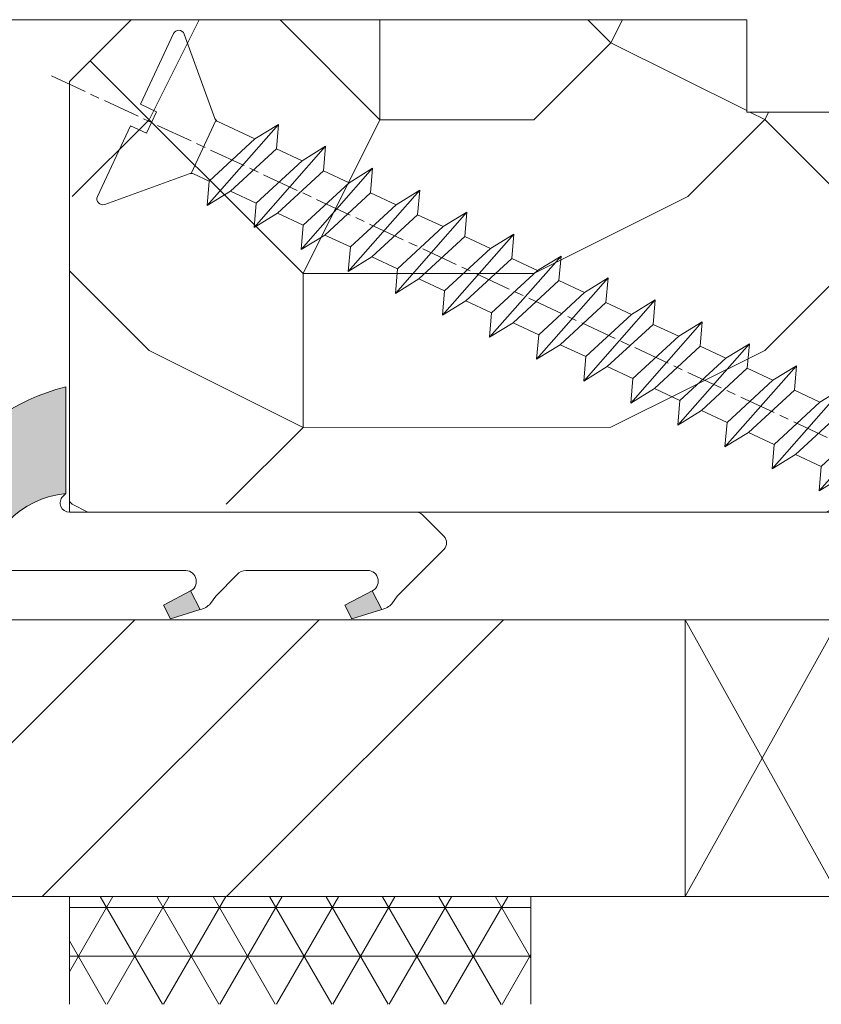
# Model space of a CAD drawing. Units: millimetres. Extents: x 0 to 418, y -14 to 586.
# Drawn here: x 313 to 326, y 457 to 473 of the extents above; entities that cross this region are included whole.
import ezdxf

# ---------------------------------------------------------------- set-up
doc = ezdxf.new("R2010")
doc.units = ezdxf.units.MM
doc.linetypes.add('AM_ISO08W050', pattern=[18, 12, -1.5, 3, -1.5])
for name, color, linetype, lineweight in [('Accessoires', 5, 'Continuous', 9), ('AEL-AM_7', 4, 'AM_ISO08W050', 18), ('AM_2', 6, 'Continuous', 20), ('AM_4', 3, 'Continuous', 20), ('Contour principale', 30, 'Continuous', 15), ('Contour secondaire', 5, 'Continuous', 9)]:
    doc.layers.add(name, color=color, linetype=linetype, lineweight=lineweight)

# ---------------------------------------------------------------- blocks, each defined once
blk = doc.blocks.new('cale vitrage')
at = {"layer": 'Accessoires'}
blk.add_lwpolyline([(0, -1.75), (2.5, -1.75), (2.5, -6.25), (0, -6.25)], close=True, dxfattribs=at)
for points in [[(0, -1.75), (2.5, -6.25)], [(0, -6.25), (2.5, -1.75)]]:
    blk.add_lwpolyline(points, dxfattribs=at)
blk = doc.blocks.new('serbt')
at = {"layer": 'AM_4'}
h = blk.add_hatch(color=5, dxfattribs=at)
edge = h.paths.add_edge_path()
edge.add_arc((-33.0175631268258, -20.07640338939392), 13.97820772027356, 261.5609164869377, 324.2054311643935, ccw=False)
edge.add_line((-35.06897431846029, -33.90326142706655), (-35.10916159489026, -53.67733422757997))
edge.add_arc((-27.18238858091944, 15.87240502336332), 69.99999971635157, 263.4979008683569, 345.8066870811297)
edge.add_line((40.68078928949126, -1.291191616566721), (6.031659802626521, -1.22077344026372))
edge.add_arc((-23.88507987155459, 1.728787743602984), 30.06179009823093, 274.20733661720413, 354.3692727268613, ccw=False)
h.paths.add_polyline_path([(-25.53072293229499, 39.40945116103502), (-31.58567017306336, 42.56330403105188), (-34.61855207118688, 32.8678192956616), (-30.20233173488358, 30.56753349148908)])
h.paths.add_polyline_path([(-34.49700928348464, 91.81689820384524), (-30.07877739054193, 89.5204784289245), (-25.41490896842777, 98.36648138047256), (-31.47257868442258, 101.5151413185352)])
at = {"layer": 'AM_4', "color": 5}
for p, q in [((-11.87409182733427, 121.6604925316587), (-27.09640413776015, 106.4999280008105)), ((-7.631459901938797, 121.6518701388377), (-0.6457005803358697, 114.6376583727761)), ((2.945316737168469e-07, -1.100306690204889e-07), (0.2286660651416241, 112.5145566541378)), ((-27.09640413776015, 106.4999280008105), (-29.55135344147325, 104.7934556024272)), ((-31.47257868442258, 101.5151413185352), (-34.49700928348464, 91.81689820384524)), ((-31.47260595727051, 101.5150293724504), (-25.41490896842777, 98.36648138047256)), ((-25.29338510471279, 98.59697683160061), (-30.07877739054193, 89.5204784289245)), ((-18.88350020448979, 57.34266445303001), (-18.80448508671998, 96.22190260820207)), ((-34.49700928348464, 91.81689820384524), (-30.07877739054193, 89.5204784289245)), ((-20.20760440817776, 54.53869446452154), (-27.20563571568618, 47.56904996777848)), ((-27.20563571568618, 47.56904996777848), (-29.65364087719995, 45.86846563846802)), ((-31.58566850953257, 42.5633031644909), (-34.61855207118688, 32.8678192956616)), ((-31.58567017306336, 42.56330403105188), (-25.53072293229499, 39.40945116103502)), ((-25.40899738195641, 39.63984016411871), (-30.20233173488358, 30.56753349148908)), ((-19.04048029709611, -19.8990910285811), (-18.92432472809196, 37.25503539513011)), ((-34.61855207118688, 32.8678192956616), (-30.20233173488358, 30.56753349148908)), ((5.116998865262758, -2.131724221490003), (6.031659802685681, -1.220773440334597)), ((6.031661197904214, -1.220773443099461), (40.68078928949126, -1.291191616566721)), ((-35.06897431846029, -33.90326142706655), (-35.10993119114939, -54.05601260040131))]:
    blk.add_line(p, q, dxfattribs=at)
for centre, radius, start, end in [((-9.757087061083439, 119.5348653725869), 3.000000000000003, 44.88355670692903, 134.8835567063764), ((-2.771327739479602, 112.5206536065234), 3.000000000000003, 359.8835567066804, 44.88355670692903), ((-25.04130607347106, 99.94826702427599), 6.619394203338383, 132.9483180412593, 166.3085740417868), ((-22.25549710531412, 96.84509455121697), 3.506829767926098, 349.7636997954455, 150.0289097220968), ((-21.88412829003755, 57.03666461390821), 3.000000000000003, 304.7269263568563, 304.7269263734207), ((-22.01479042534265, 57.10671496804025), 3.140169199298274, 305.1350954910714, 4.309217279791466), ((-21.88412829003755, 57.03666461390821), 3.000000000000003, 309.357942834981, 309.3580820012195), ((-25.11568803254849, 40.99854916864353), 6.656508277054115, 132.9791144993651, 166.4041709305689), ((-23.87077507104663, 40.15622678528312), 8.128419887758126, 168.776875052161, 168.777008639882), ((-22.43429730993117, 37.71969064053514), 3.54059524817864, 352.4589401753227, 147.1580207224013), ((-27.18238895075683, 15.87240535099953), 70.00000000000007, 263.4979011994936, 345.8066868953633), ((-23.88507987155694, 1.728787743605821), 30.06179009823392, 274.2073366172082, 354.3692727267668), ((2.999994099011928, -0.006097062414482934), 3.000000000000003, 179.8835567066804, 314.8835567063764), ((-33.01756312682581, -20.07640338939391), 13.97820772027357, 261.5609164869377, 0.7268117680370333)]:
    blk.add_arc(centre, radius, start, end, dxfattribs=at)
blk = doc.blocks.new('dtzb')
at = {"layer": 'AEL-AM_7', "color": 5}
blk.add_line((-26.88981661018624, -12.53892741162053), (444.7390526915697, 207.385226149152), dxfattribs=at)
at = {"layer": 'AM_2', "color": 5, "linetype": 'Continuous'}
for p, q in [((393.7649723990035, 187.288836057789), (397.247868022896, 189.4780350430774)), ((401.2586306417506, 184.915186014925), (397.247868022896, 189.4780350430774)), ((397.247868022896, 189.4780350430774), (402.289169427022, 189.0955239014256)), ((408.20600522311, 190.3495863383541), (402.289169427022, 189.0955239014256)), ((402.289169427022, 189.0955239014256), (404.2675887616497, 187.2688640558881)), ((408.20600522311, 190.3495863383541), (404.2675887616497, 187.2688640558881)), ((383.2822951963317, 160.1079671036241), (360.0653629759472, 186.5207385747017)), ((360.0653629759472, 186.5207385747017), (367.711782880142, 181.8109883424149)), ((360.7478983011242, 178.5636756328422), (360.0653629759472, 186.5207385747017)), ((376.4956925260049, 183.6286440300428), (378.6566154994216, 187.9993868090351)), ((378.6566154994216, 187.9993868090351), (385.0198895540234, 185.4353318736794)), ((392.9074884914007, 171.7868636386374), (378.6566154994216, 187.9993868090351)), ((393.7649723990035, 187.288836057789), (385.0198895540234, 185.4353318736794)), ((404.2675887616497, 187.2688640558881), (392.7726583052572, 178.2772582118305)), ((398.5936375158053, 182.8305655055119), (393.7649723990035, 187.288836057789)), ((376.4956925260049, 183.6286440300428), (367.7506096810248, 181.7751398459332)), ((387.0987070594128, 173.8389596614543), (376.4956925260049, 183.6286440300428)), ((385.0198895540234, 185.4353318736794), (392.7726583052572, 178.2772582118305)), ((344.7714190706756, 179.389055408039), (352.4178389748704, 174.6793051757522)), ((345.4539544005092, 171.4319924655974), (344.7714190706756, 179.389055408039)), ((367.9883512910601, 152.9762839363793), (344.7714190706756, 179.389055408039)), ((367.711782880142, 181.8109883424149), (381.2777278442081, 169.2856523674818)), ((360.7478983011242, 178.5636756328422), (352.4178389748704, 174.6793051757522)), ((375.6358752921369, 164.8177173353288), (360.7478983011242, 178.5636756328422)), ((392.7726583052572, 178.2772582118305), (392.9074884914007, 171.7868636386374)), ((352.4178389748704, 174.6793051757522), (367.3058159658831, 160.9333468785298)), ((387.0987070594128, 173.8389596614543), (381.2777278442081, 169.2856523674818)), ((387.0987070594128, 173.8389596614543), (392.9074884914007, 171.7868636386374)), ((352.6944073857885, 145.8446007694256), (329.477475165404, 172.2573722413763)), ((330.160010490581, 164.3003092989347), (329.477475165404, 172.2573722413763)), ((329.477475165404, 172.2573722413763), (337.1238950742554, 167.5476220087985)), ((345.4539544005092, 171.4319924655974), (337.1238950742554, 167.5476220087985)), ((360.3419313868653, 157.6860341686661), (345.4539544005092, 171.4319924655974)), ((337.1238950742554, 167.5476220087985), (352.0118720606115, 153.8016637118671)), ((381.2777278442081, 169.2856523674818), (383.2822951963317, 160.1079671036241)), ((314.1835312554758, 165.1256890738405), (321.8299511643272, 160.4159388421358)), ((314.8660665853095, 157.168626131981), (314.1835312554758, 165.1256890738405)), ((337.4004634805169, 138.7129176027629), (314.1835312554758, 165.1256890738405)), ((330.160010490581, 164.3003092989347), (321.8299511643272, 160.4159388421358)), ((345.0479874769371, 150.5543510017123), (330.160010490581, 164.3003092989347)), ((375.6358752921369, 164.8177173353288), (367.3058159658831, 160.9333468785298)), ((375.6093082586449, 164.8516808107634), (375.4625860471424, 164.7369112340057)), ((375.6358752921369, 164.8177173353288), (383.2822951963317, 160.1079671036241)), ((321.8299511643272, 160.4159388421358), (336.7179281506833, 146.6699805446224)), ((367.3058159658831, 160.9333468785298), (367.9883512910601, 152.9762839363793)), ((322.1065195752453, 131.5812344358092), (298.8895873548609, 157.9940059071778)), ((299.5721226800379, 150.0369429653183), (298.8895873548609, 157.9940059071778)), ((298.8895873548609, 157.9940059071778), (306.5360072590556, 153.2842556751821)), ((314.8660665853095, 157.168626131981), (306.5360072590556, 153.2842556751821)), ((329.7540435716655, 143.4226678350497), (314.8660665853095, 157.168626131981)), ((360.3419313868653, 157.6860341686661), (352.0118720606115, 153.8016637118671)), ((360.3419313868653, 157.6860341686661), (367.9883512910601, 152.9762839363793)), ((352.0118720606115, 153.8016637118671), (352.6944073857885, 145.8446007694256)), ((283.5956434495893, 150.862322740224), (291.242063353784, 146.1525725079373)), ((284.2781787747663, 142.9052597983646), (283.5956434495893, 150.862322740224)), ((306.8125756653171, 124.4495512691465), (283.5956434495893, 150.862322740224)), ((306.5360072590556, 153.2842556751821), (321.4239842454117, 139.5382973776686)), ((345.0479874769371, 150.5543510017123), (336.7179281506833, 146.6699805446224)), ((345.0479874769371, 150.5543510017123), (352.6944073857885, 145.8446007694256)), ((299.5721226800379, 150.0369429653183), (291.242063353784, 146.1525725079373)), ((314.4600996710506, 136.2909846680959), (299.5721226800379, 150.0369429653183)), ((291.242063353784, 146.1525725079373), (306.1300403447967, 132.4066142110059)), ((336.7179281506833, 146.6699805446224), (337.4004634805169, 138.7129176027629)), ((268.3016995396611, 143.7306395735613), (275.9481194438558, 139.0208893412746)), ((268.9842348694947, 135.7735766317019), (268.3016995396611, 143.7306395735613)), ((291.5186317600455, 117.3178681021927), (268.3016995396611, 143.7306395735613)), ((284.2781787747663, 142.9052597983646), (275.9481194438558, 139.0208893412746)), ((299.1661557611224, 129.1593015014332), (284.2781787747663, 142.9052597983646)), ((329.7540435716655, 143.4226678350497), (321.4239842454117, 139.5382973776686)), ((329.7540435716655, 143.4226678350497), (337.4004634805169, 138.7129176027629)), ((275.9481194438558, 139.0208893412746), (290.8360964348685, 125.2749310440522)), ((321.4239842454117, 139.5382973776686), (322.1065195752453, 131.5812344358092)), ((276.2246878594306, 110.1861849349189), (253.0077556343895, 136.5989564066076)), ((253.6902909642231, 128.6418934647481), (253.0077556343895, 136.5989564066076)), ((253.0077556343895, 136.5989564066076), (260.6541755432409, 131.8892061743209)), ((268.9842348694947, 135.7735766317019), (260.6541755432409, 131.8892061743209)), ((268.9842348694947, 135.7735766317019), (260.6541755432409, 131.8892061743209)), ((283.8722118558508, 122.0276183341884), (268.9842348694947, 135.7735766317019)), ((314.4600996710506, 136.2909846680959), (306.1300403447967, 132.4066142110059)), ((314.4600996710506, 136.2909846680959), (322.1065195752453, 131.5812344358092)), ((260.6541755432409, 131.8892061743209), (275.5421525295969, 118.1432478773895)), ((306.1300403447967, 132.4066142110059), (306.8125756653171, 124.4495512691465)), ((237.7138117291179, 129.4672732399449), (245.3602316379693, 124.7575230076582)), ((238.3963470589515, 121.5102102980854), (237.7138117291179, 129.4672732399449)), ((260.9307439495024, 103.0545017682562), (237.7138117291179, 129.4672732399449)), ((253.6902909642231, 128.6418934647481), (245.3602316379693, 124.7575230076582)), ((268.5782679505792, 114.8959351672347), (253.6902909642231, 128.6418934647481)), ((299.1661557611224, 129.1593015014332), (290.8360964348685, 125.2749310440522)), ((299.1661557611224, 129.1593015014332), (306.8125756653171, 124.4495512691465)), ((290.8360964348685, 125.2749310440522), (291.5186317600455, 117.3178681021927)), ((222.4198678238463, 122.3355900732822), (230.0662877280411, 117.6258398407044)), ((223.1024031490233, 114.3785271308407), (222.4198678238463, 122.3355900732822)), ((245.6368000442308, 95.92281860130242), (222.4198678238463, 122.3355900732822)), ((245.3602316379693, 124.7575230076582), (260.2482086243253, 111.0115647098246)), ((283.8722118558508, 122.0276183341884), (275.5421525295969, 118.1432478773895)), ((283.8722118558508, 122.0276183341884), (275.5421525295969, 118.1432478773895)), ((283.8722118558508, 122.0276183341884), (291.5186317600455, 117.3178681021927)), ((238.3963470589515, 121.5102102980854), (230.0662877280411, 117.6258398407044)), ((253.284324040651, 107.7642520005429), (238.3963470589515, 121.5102102980854)), ((230.0662877280411, 117.6258398407044), (244.9542647143971, 103.8798815431619)), ((275.5421525295969, 118.1432478773895), (276.2246878594306, 110.1861849349189)), ((230.3428561389592, 88.79113543463973), (207.1259239139181, 115.2039069063285)), ((207.8084592437517, 107.2468439638578), (207.1259239139181, 115.2039069063285)), ((207.1259239139181, 115.2039069063285), (214.7723438227695, 110.4941566740417)), ((223.1024031490233, 114.3785271308407), (214.7723438227695, 110.4941566740417)), ((237.9903801353794, 100.6325688335892), (223.1024031490233, 114.3785271308407)), ((268.5782679505792, 114.8959351672347), (260.2482086243253, 111.0115647098246)), ((268.5782679505792, 114.8959351672347), (276.2246878594306, 110.1861849349189)), ((214.7723438227695, 110.4941566740417), (229.6603208091256, 96.7481983764992)), ((260.2482086243253, 111.0115647098246), (260.9307439495024, 103.0545017682562)), ((191.8319800086465, 108.0722237390546), (199.4783999174979, 103.3624735064768)), ((192.5145153384801, 100.1151607971951), (191.8319800086465, 108.0722237390546)), ((215.048912229031, 81.65945226768599), (191.8319800086465, 108.0722237390546)), ((207.8084592437517, 107.2468439638578), (199.4783999174979, 103.3624735064768)), ((222.6964362301078, 93.50088566692648), (207.8084592437517, 107.2468439638578)), ((253.284324040651, 107.7642520005429), (244.9542225953337, 103.879861902733)), ((253.284324040651, 107.7642520005429), (260.9307439495024, 103.0545017682562)), ((199.4783999174979, 103.3624735064768), (214.366376903854, 89.61651520954547)), ((244.9542647143971, 103.8798815431619), (245.6368000442308, 95.92281860130242)), ((199.7549683237594, 74.5277691010233), (176.5380361033749, 100.9405405721009)), ((177.2205714285519, 92.9834776302414), (176.5380361033749, 100.9405405721009)), ((176.5380361033749, 100.9405405721009), (184.1844560075697, 96.23079033981412)), ((192.5145153384801, 100.1151607971951), (184.1844560075697, 96.23079033981412)), ((207.4024923201796, 86.36920249997274), (192.5145153384801, 100.1151607971951)), ((237.9903801353794, 100.6325688335892), (229.6603208091256, 96.7481983764992)), ((237.9903801353794, 100.6325688335892), (245.6368000442308, 95.92281860130242)), ((184.1844560075697, 96.23079033981412), (199.0724329939258, 82.48483204288277)), ((229.6603208091256, 96.7481983764992), (230.3428561389592, 88.79113543463973)), ((184.4610244184878, 67.39608593406956), (161.2440921934467, 93.80885740543818)), ((161.9266275232803, 85.8517944635787), (161.2440921934467, 93.80885740543818)), ((161.2440921934467, 93.80885740543818), (168.8905121022981, 89.09910717315142)), ((177.2205714285519, 92.9834776302414), (168.8905121022981, 89.09910717315142)), ((192.108548414908, 79.23751933272797), (177.2205714285519, 92.9834776302414)), ((222.6964362301078, 93.50088566692648), (214.366376903854, 89.61651520954547)), ((222.6964362301078, 93.50088566692648), (230.3428561389592, 88.79113543463973)), ((214.366376903854, 89.61651520954547), (215.048912229031, 81.65945226768599)), ((145.9501482881751, 86.67717423848444), (153.5965681970265, 81.96742400619769)), ((146.6326836180087, 78.72011129662496), (145.9501482881751, 86.67717423848444)), ((169.1670805085596, 60.26440276740686), (145.9501482881751, 86.67717423848444)), ((168.8905121022981, 89.09910717315142), (183.7784890886542, 75.35314887592904)), ((161.9266275232803, 85.8517944635787), (153.5965681970265, 81.96742400619769)), ((161.9266275232803, 85.8517944635787), (153.5965681970265, 81.96742400619769)), ((176.8146045096364, 72.10583616606527), (161.9266275232803, 85.8517944635787)), ((207.4024923201796, 86.36920249997274), (199.0724329939258, 82.48483204288277)), ((207.4024923201796, 86.36920249997274), (215.048912229031, 81.65945226768599)), ((153.5965681970265, 81.96742400619769), (168.4845451833826, 68.22146570926634)), ((199.0724329939258, 82.48483204288277), (199.7549683237594, 74.5277691010233)), ((153.873136603288, 53.13271960014754), (130.6562043829035, 79.54549107182174)), ((131.3387397080223, 71.58842812938019), (130.6562043829035, 79.54549107182174)), ((130.6562043829035, 79.54549107182174), (138.3026242917549, 74.83574083953499)), ((146.6326836180087, 78.72011129662496), (138.3026242917549, 74.83574083953499)), ((161.5206606043648, 64.97415299911154), (146.6326836180087, 78.72011129662496)), ((192.108548414908, 79.23751933272797), (183.7784890886542, 75.35314887592904)), ((192.108548414908, 79.23751933272797), (199.7549683237594, 74.5277691010233)), ((138.3026242917549, 74.83574083953499), (153.1906012734544, 61.08978254231261)), ((183.7784890886542, 75.35314887592904), (184.4610244184878, 67.39608593406956)), ((138.5791926980164, 46.0010364331938), (115.3622604729753, 72.41380790457697)), ((116.0447958027507, 64.4567449627175), (115.3622604729753, 72.41380790457697)), ((115.3622604729753, 72.41380790457697), (123.0086803818267, 67.70405767258126)), ((131.3387397080223, 71.58842812938019), (123.0086803818267, 67.70405767258126)), ((146.2267166943784, 57.84246983244884), (131.3387397080223, 71.58842812938019)), ((176.8146045096364, 72.10583616606527), (168.4845451833826, 68.22146570926634)), ((176.8146045096364, 72.10583616606527), (168.4845451833826, 68.22146570926634)), ((176.8146045096364, 72.10583616606527), (184.4610244184878, 67.39608593406956)), ((123.0086803818267, 67.70405767258126), (137.8966573681246, 53.95809937505328)), ((168.4845451833826, 68.22146570926634), (169.1670805085596, 60.26440276740686)), ((100.0683165676455, 65.28212473762323), (107.7147364764969, 60.57237450591856)), ((100.7508518974792, 57.32506179576376), (100.0683165676455, 65.28212473762323)), ((123.28524878803, 38.86935326653111), (100.0683165676455, 65.28212473762323)), ((116.0447958027507, 64.4567449627175), (107.7147364764969, 60.57237450591856)), ((130.9327727891068, 50.71078666548055), (116.0447958027507, 64.4567449627175)), ((161.5206606043648, 64.97415299911154), (153.1906012734544, 61.08978254231261)), ((161.5206606043648, 64.97415299911154), (169.1670805085596, 60.26440276740686)), ((153.1906012734544, 61.08978254231261), (153.873136603288, 53.13271960014754)), ((84.77437266703055, 58.15044157096054), (92.42079257122532, 53.44069133895027)), ((85.45690798755095, 50.19337862908651), (84.77437266703055, 58.15044157096054)), ((107.9913048827584, 31.73767009957737), (84.77437266703055, 58.15044157096054)), ((107.7147364764969, 60.57237450591856), (122.602713462853, 46.82641620839058)), ((146.2267166943784, 57.84246983244884), (137.8966152490611, 53.95807973404226)), ((146.2267166943784, 57.84246983244884), (153.873136603288, 53.13271960014754)), ((100.7508518974792, 57.32506179576376), (92.42079257122532, 53.44069133895027)), ((115.6388288838352, 43.57910349881786), (100.7508518974792, 57.32506179576376)), ((92.42079257122532, 53.44069133895027), (107.3087695529248, 39.69473304143685)), ((137.8966573681246, 53.95809937505328), (138.5791926980164, 46.0010364331938)), ((92.69736097748682, 24.60598693291467), (69.48042875710235, 51.01875840399225)), ((70.16296408227936, 43.06169546213277), (69.48042875710235, 51.01875840399225)), ((69.48042875710235, 51.01875840399225), (77.12684866129712, 46.3090081717055)), ((85.45690798755095, 50.19337862908651), (77.12684866129712, 46.3090081717055)), ((85.45690798755095, 50.19337862908651), (77.12684866129712, 46.3090081717055)), ((100.3448849785636, 36.44742033186412), (85.45690798755095, 50.19337862908651)), ((130.9327727891068, 50.71078666548055), (122.602713462853, 46.82641620839058)), ((130.9327727891068, 50.71078666548055), (138.5791926980164, 46.0010364331938)), ((77.12684866129712, 46.3090081717055), (92.01482565230981, 32.56304987477415)), ((122.602713462853, 46.82641620839058), (123.28524878803, 38.86935326653111)), ((54.18648485183076, 43.88707523732955), (61.83290475602553, 39.1773250050428)), ((54.86902018166438, 35.93001229547008), (54.18648485183076, 43.88707523732955)), ((77.40341707221523, 17.47430376537886), (54.18648485183076, 43.88707523732955)), ((70.16296408227936, 43.06169546213277), (61.83290475602553, 39.1773250050428)), ((85.05094107329205, 29.31573716520143), (70.16296408227936, 43.06169546213277)), ((115.6388288838352, 43.57910349881786), (107.3087695529248, 39.69473304143685)), ((115.6388288838352, 43.57910349881786), (123.28524878803, 38.86935326653111)), ((61.83290475602553, 39.1773250050428), (76.72088174703822, 25.43136670782042)), ((107.3087695529248, 39.69473304143685), (107.9913048827584, 31.73767009957737)), ((62.10947316694364, 10.34262059871617), (38.89254094655917, 36.75539207037582)), ((39.57507627173618, 28.79832912851634), (38.89254094655917, 36.75539207037582)), ((38.89254094655917, 36.75539207037582), (46.53896085541055, 32.04564183808907)), ((54.86902018166438, 35.93001229547008), (46.53896085541055, 32.04564183808907)), ((69.75699716802046, 22.18405399795665), (54.86902018166438, 35.93001229547008)), ((100.3448849785636, 36.44742033186412), (92.01482565230981, 32.56304987477415)), ((100.3448849785636, 36.44742033186412), (92.01482565230981, 32.56304987477415)), ((100.3448849785636, 36.44742033186412), (107.9913048827584, 31.73767009957737)), ((46.53896085541055, 32.04564183808907), (61.42693784176663, 18.29968354057564)), ((92.01482565230981, 32.56304987477415), (92.69736097748682, 24.60598693291467)), ((-9.642205279364134, 29.21105073885337), (17.76689448016987, 19.2349542794218)), ((23.59859703663096, 29.62370890371312), (31.24501694548235, 24.91395867142637)), ((24.28113236646459, 21.66664596185365), (23.59859703663096, 29.62370890371312)), ((46.81552926167205, 3.21093743205347), (23.59859703663096, 29.62370890371312)), ((85.05094107329205, 29.31573716520143), (76.72088174703822, 25.43136670782042)), ((85.05094107329205, 29.31573716520143), (92.69736097748682, 24.60598693291467)), ((-1.262597953071236, 3.66712716179245), (-11.98282014489814, 26.65671783387006)), ((39.57507627173618, 28.79832912851634), (31.24501694548235, 24.91395867142637)), ((39.57507627173618, 28.79832912851634), (31.24501694548235, 24.91395867142637)), ((54.46305325809226, 15.05237083100292), (39.57507627173618, 28.79832912851634)), ((31.24501694548235, 24.91395867142637), (46.13299393183843, 11.16800037362191)), ((76.72088174703822, 25.43136670782042), (77.40341707221523, 17.47430376537886)), ((24.28113236646459, 21.66664596185365), (19.20059148776636, 19.29755084220596)), ((39.16910935282067, 7.920687664340221), (24.28113236646459, 21.66664596185365)), ((69.75699716802046, 22.18405399795665), (61.42689571804658, 18.2996639001467)), ((69.75699716802046, 22.18405399795665), (77.40341707221523, 17.47430376537886)), ((26.42079956452653, 1.976053181319003), (18.4255327386345, 19.12195822228023)), ((61.42693784176663, 18.29968354057564), (62.10947316694364, 10.34262059871617)), ((54.46305325809226, 15.05237083100292), (46.13299393183843, 11.16800037362191)), ((54.46305325809226, 15.05237083100292), (46.13299393183843, 11.16800037362191)), ((54.46305325809226, 15.05237083100292), (62.10947316694364, 10.34262059871617)), ((46.13299393183843, 11.16800037362191), (46.81552926167205, 3.21093743205347)), ((39.16910935282067, 7.920687664340221), (27.12468389976129, 2.304279835701891)), ((39.16910935282067, 7.920687664340221), (46.81552926167205, 3.21093743205347)), ((-1.262597953071236, 3.66712716179245), (3.98103995337442, 6.112275676026911)), ((7.241237970025395, -0.8792415383104526), (3.98103995337442, 6.112275676026911)), ((16.17907301611558, -26.16285925232296), (26.15516947205469, 1.246240503718582)), ((1.997600063637947, -3.324390051962837), (7.241237970025395, -0.8792415383104526)), ((12.71782225086645, -26.31398072433149), (1.997600063637947, -3.324390051962837))]:
    blk.add_line(p, q, dxfattribs=at)
for centre, start, end in [((-10.28349304482981, 27.44912707425465), 70.00000000044706, 205.0000000000485), ((18.40818225029216, 20.99687794314741), 250.000000000447, 295.0000000001367), ((27.9170931372355, 0.6049527347604453), 115.0000000001367, 159.999999999984), ((14.41714935093478, -25.52157148336482), 205.0000000000485, 339.999999999984)]:
    blk.add_arc(centre, 1.875000000004213, start, end, dxfattribs=at)
blk = doc.blocks.new('Nouvelle Parclose store EW30')
at = {"layer": 'Contour secondaire'}
h = blk.add_hatch(dxfattribs=at)
h.set_pattern_fill('352', color=5, scale=25.00015207522533, angle=180.0000000945297)
h.set_pattern_definition([(180.0000001650322, (-31926.63748047336, -9913.009382105938), (-25.000152003216, -25.00015214723467), [7.500045622567598, -17.50010645265773]), (180.0000001650322, (-31926.63748046976, -9914.2593897097), (-25.000152003216, -25.00015214723467), [7.500045622567598, -17.50010645265773]), (180.0000001650322, (-31927.88748806632, -9916.759404920824), (-25.000152003216, -25.00015214723467), [5.000030415045067, -20.00012166018027]), (180.0000001650322, (-31929.13749566288, -9919.259420131946), (-25.000152003216, -25.00015214723467), [3.750022811283799, -21.25012926394153]), (180.0000001650322, (-31929.13749565568, -9921.759435339469), (-25.000152003216, -25.00015214723467), [2.500015207522533, -22.5001368677028]), (180.0000001650322, (-31922.88745762967, -9924.259450528989), (-25.000152003216, -25.00015214723467), [1.250007603761267, -6.250038018806332, 1.250007603761267, -16.25009884889646]), (180.0000001650322, (-31926.63748043736, -9925.509458143551), (-25.000152003216, -25.00015214723467), [1.250007603761267, -10.00006083009013, 3.750022811283799, -10.00006083009013]), (180.0000001650322, (-31931.6375108488, -9926.759465761716), (-25.000152003216, -25.00015214723467), [1.250007603761267, -1.250007603761267, 1.250007603761267, -21.25012926394153]), (180.0000001650322, (-31930.38750324144, -9928.009473361875), (-25.000152003216, -25.00015214723467), [1.250007603761267, -23.75014447146406]), (180.0000001650322, (-31929.13749563047, -9930.509488565796), (-25.000152003216, -25.00015214723467), [3.750022811283799, -21.25012926394153]), (180.0000001650322, (-31929.13749562328, -9933.009503773319), (-25.000152003216, -25.00015214723467), [5.000030415045067, -20.00012166018027]), (180.0000001650322, (-31927.88748801231, -9935.509518977244), (-25.000152003216, -25.00015214723467), [6.250038018806332, -7.500045622567598, 1.250007603761267, -10.00006083009013]), (270.0000001650322, (-31917.88742722543, -9920.509427703302), (25.00015214723466, -25.000152003216), [1.250007603761267, -2.500015207522533, 6.250038018806332, -15.0000912451352]), (270.0000001650322, (-31919.13743482198, -9923.009442914426), (25.00015214723466, -25.000152003216), [1.250007603761267, -1.250007603761267, 3.750022811283799, -18.750114056419]), (270.0000001650322, (-31920.38744239695, -9933.009503748117), (25.00015214723466, -25.000152003216), [2.500015207522533, -22.5001368677028]), (270.0000001650322, (-31921.63745002951, -9923.009442921628), (25.00015214723466, -25.000152003216), [5.000030415045067, -7.500045622567598, 1.250007603761267, -11.2500684338514]), (270.0000001650322, (-31922.88745759366, -9936.759526566602), (25.00015214723466, -25.000152003216), [1.250007603761267, -23.75014447146406]), (270.0000001650322, (-31924.13746523343, -9924.25945053259), (25.00015214723466, -25.000152003216), [3.750022811283799, -21.25012926394153]), (270.0000001650322, (-31926.63748043736, -9925.509458143551), (25.00015214723466, -25.000152003216), [2.500015207522533, -22.5001368677028]), (270.0000001650322, (-31929.13749564488, -9925.509458150753), (25.00015214723466, -25.000152003216), [1.250007603761267, -3.750022811283799, 3.750022811283799, -16.25009884889646]), (270.0000001650322, (-31930.38750324504, -9926.759465758114), (25.00015214723466, -25.000152003216), [1.250007603761267, -23.75014447146406]), (270.0000001650322, (-31931.6375108632, -9921.75943534667), (25.00015214723466, -25.000152003216), [3.500021290531547, -21.50013078469378]), (270.0000001650322, (-31932.88751848137, -9916.759404935225), (25.00015214723466, -25.000152003216), [2.500015207522533, -22.5001368677028]), (270.0000001650322, (-31935.38753366008, -9926.759465772517), (25.00015214723466, -25.000152003216), [1.250007603761267, -23.75014447146406]), (270.0000001650322, (-31937.88754887121, -9925.509458175955), (25.00015214723466, -25.000152003216), [3.750022811283799, -21.25012926394153]), (270.0000001650322, (-31940.38756407873, -9925.509458183158), (25.00015214723466, -25.000152003216), [3.750022811283799, -21.25012926394153]), (225.0000001650322, (-31936.63754129624, -9915.509397342266), (7.20093294923822e-08, -25.00015207570095), [1.767760753239183, -1.767760753239183, 1.767760753239183, -30.05227185712856]), (225.0000001650322, (-31931.6375108632, -9921.75943534667), (7.20093294923822e-08, -25.00015207570095), [3.535521506478367, -31.82003261036774]), (225.0000001650322, (-31921.63744999711, -9934.259511355478), (7.20093294923822e-08, -25.00015207570095), [3.535521506478367, -31.82003261036774]), (225.0000001650322, (-31926.63748043015, -9928.009473351074), (7.20093294923822e-08, -25.00015207570095), [3.535521506478367, -31.82003261036774]), (225.0000001650322, (-31927.88748804831, -9923.00944293963), (7.20093294923822e-08, -25.00015207570095), [3.535521506478367, -31.82003261036774]), (225.0000001650322, (-31935.38753368529, -9918.009412546187), (7.20093294923822e-08, -25.00015207570095), [3.535521506478367, -31.82003261036774]), (225.0000001650322, (-31932.88751847416, -9919.259420142747), (7.20093294923822e-08, -25.00015207570095), [5.303332260021701, -30.05222185682441]), (225.0000001650322, (-31925.38747281919, -9930.509488554995), (7.20093294923822e-08, -25.00015207570095), [1.767760753239183, -33.58779336360693]), (225.0000001650322, (-31924.13746520823, -9933.009503758918), (7.20093294923822e-08, -25.00015207570095), [1.767760753239183, -33.58779336360693]), (225.0000001650322, (-31934.13752603832, -9933.009503787722), (7.20093294923822e-08, -25.00015207570095), [1.767760753239183, -33.58779336360693]), (225.0000001650322, (-31924.13746524423, -9920.509427721307), (7.20093294923822e-08, -25.00015207570095), [1.767760753239183, -33.58779336360693]), (225.0000001650322, (-31937.8875488604, -9929.259480987239), (7.20093294923822e-08, -25.00015207570095), [1.767760753239183, -33.58779336360693]), (225.0000001650322, (-31929.13749564128, -9926.759465754514), (7.20093294923822e-08, -25.00015207570095), [1.767760753239183, -33.58779336360693]), (225.0000001650322, (-31931.6375108416, -9929.259480969238), (7.20093294923822e-08, -25.00015207570095), [1.767760753239183, -33.58779336360693]), (315.0000001650322, (-31930.38750325224, -9924.259450550591), (25.00015207570095, 7.20093294923822e-08), [1.767760753239183, -1.767760753239183, 5.303332260021701, -26.51670035034604]), (315.0000001650322, (-31934.13752606352, -9924.259450561392), (25.00015207570095, 7.20093294923822e-08), [1.767760753239183, -33.58779336360693]), (315.0000001650322, (-31934.13752608872, -9915.509397335065), (25.00015207570095, 7.20093294923822e-08), [1.767760753239183, -33.58779336360693]), (315.0000001650322, (-31929.13749565568, -9921.759435339469), (25.00015207570095, 7.20093294923822e-08), [1.767760753239183, -33.58779336360693]), (315.0000001650322, (-31932.88751845256, -9926.759465765314), (25.00015207570095, 7.20093294923822e-08), [1.767760753239183, -33.58779336360693]), (315.0000001650322, (-31926.63748045175, -9920.509427728506), (25.00015207570095, 7.20093294923822e-08), [1.767760753239183, -33.58779336360693]), (315.0000001650322, (-31936.63754128185, -9920.50942775731), (25.00015207570095, 7.20093294923822e-08), [1.767760753239183, -33.58779336360693]), (315.0000001650322, (-31919.13743485079, -9913.009382084336), (25.00015207570095, 7.20093294923822e-08), [1.767760753239183, -33.58779336360693]), (315.0000001650322, (-31920.38744245095, -9914.259389691699), (25.00015207570095, 7.20093294923822e-08), [3.535521506478367, -31.82003261036774]), (315.0000001650322, (-31921.63745005111, -9915.50939729906), (25.00015207570095, 7.20093294923822e-08), [3.535521506478367, -31.82003261036774]), (315.0000001650322, (-31924.13746525863, -9915.509397306261), (25.00015207570095, 7.20093294923822e-08), [3.535521506478367, -31.82003261036774]), (315.0000001650322, (-31925.3874728552, -9918.009412517382), (25.00015207570095, 7.20093294923822e-08), [3.535521506478367, -31.82003261036774]), (315.0000001650322, (-31935.38753365648, -9928.009473376278), (25.00015207570095, 7.20093294923822e-08), [3.535521506478367, -31.82003261036774]), (315.0000001650322, (-31940.38756410753, -9915.509397353067), (25.00015207570095, 7.20093294923822e-08), [3.535521506478367, -31.82003261036774]), (315.0000001650322, (-31941.63757165369, -9935.509519016847), (25.00015207570095, 7.20093294923822e-08), [3.535521506478367, -31.82003261036774]), (315.0000001650322, (-31941.63757166089, -9933.009503809324), (25.00015207570095, 7.20093294923822e-08), [3.535521506478367, -31.82003261036774]), (315.0000001650322, (-31939.13755645696, -9931.759496198363), (25.00015207570095, 7.20093294923822e-08), [3.535521506478367, -31.82003261036774]), (315.0000001650322, (-31921.63745000431, -9931.759496147955), (25.00015207570095, 7.20093294923822e-08), [5.303332260021701, -30.05222185682441]), (315.0000001650322, (-31937.8875488604, -9929.259480987239), (25.00015207570095, 7.20093294923822e-08), [5.303332260021701, -30.05222185682441]), (206.5650513650322, (-31924.13746519743, -9936.759526570202), (-25.00015207522769, -8.201100514505788e-08), [2.795017002010192, -53.10702247353127]), (206.5650513650322, (-31924.13746523343, -9924.25945053259), (-25.00015207522769, -8.201100514505788e-08), [2.795017002010192, -53.10702247353127]), (206.5650513650322, (-31926.63748041935, -9931.759496162358), (-25.00015207522769, -8.201100514505788e-08), [2.795017002010192, -53.10702247353127]), (206.5650513650322, (-31934.13752609232, -9914.259389731304), (-25.00015207522769, -8.201100514505788e-08), [2.795017002010192, -53.10702247353127]), (206.5650513650322, (-31932.88751848137, -9916.759404935225), (-25.00015207522769, -8.201100514505788e-08), [2.795017002010192, -53.10702247353127]), (206.5650513650322, (-31925.38747284439, -9921.759435328666), (-25.00015207522769, -8.201100514505788e-08), [2.795017002010192, -53.10702247353127]), (206.5650513650322, (-31925.38747280839, -9934.25951136628), (-25.00015207522769, -8.201100514505788e-08), [2.795017002010192, -53.10702247353127]), (206.5650513650322, (-31932.88751845256, -9926.759465765314), (-25.00015207522769, -8.201100514505788e-08), [5.590034004020384, -50.31200547152108]), (243.4349489850322, (-31932.88751844176, -9930.509488576598), (7.073435826727064e-08, -25.00015207522768), [2.795017002010192, -53.10702247353126]), (243.4349489850322, (-31936.63754127464, -9923.009442964832), (7.073435826727064e-08, -25.00015207522768), [2.795017002010192, -53.10702247353126]), (243.4349489850322, (-31924.13746522263, -9928.009473343873), (7.073435826727064e-08, -25.00015207522768), [2.795017002010192, -53.10702247353126]), (243.4349489850322, (-31919.13743480398, -9929.259480933233), (7.073435826727064e-08, -25.00015207522768), [2.795017002010192, -53.10702247353126]), (243.4349489850322, (-31934.13752606352, -9924.259450561392), (7.073435826727064e-08, -25.00015207522768), [2.795017002010192, -53.10702247353126]), (243.4349489850322, (-31931.637510856, -9924.259450554193), (7.073435826727064e-08, -25.00015207522768), [2.795017002010192, -53.10702247353126]), (243.4349489850322, (-31921.63745001511, -9928.009473336671), (7.073435826727064e-08, -25.00015207522768), [5.590034004020383, -50.31200547152107]), (243.4349489850322, (-31940.38756409673, -9919.259420164351), (7.073435826727064e-08, -25.00015207522768), [5.590034004020383, -50.31200547152107]), (243.4349489850322, (-31937.88754888561, -9920.50942776091), (7.073435826727064e-08, -25.00015207522768), [5.590034004020383, -50.31200547152107]), (296.5650513650322, (-31917.88742723623, -9916.759404892018), (8.20110134717812e-08, -25.00015207522768), [2.795017002010192, -53.10702247353126]), (296.5650513650322, (-31917.88742719662, -9930.509488533393), (8.20110134717812e-08, -25.00015207522768), [2.795017002010192, -53.10702247353126]), (296.5650513650322, (-31922.88745766207, -9913.009382095137), (8.20110134717812e-08, -25.00015207522768), [2.795017002010192, -53.10702247353126]), (296.5650513650322, (-31920.38744238974, -9935.50951895564), (8.20110134717812e-08, -25.00015207522768), [2.795017002010192, -53.10702247353126]), (296.5650513650322, (-31922.88745764047, -9920.509427717705), (8.20110134717812e-08, -25.00015207522768), [2.795017002010192, -53.10702247353126]), (296.5650513650322, (-31927.88748804831, -9923.00944293963), (8.20110134717812e-08, -25.00015207522768), [2.795017002010192, -53.10702247353126]), (296.5650513650322, (-31930.38750324144, -9928.009473361875), (8.20110134717812e-08, -25.00015207522768), [2.795017002010192, -53.10702247353126]), (296.5650513650322, (-31919.13743483639, -9918.009412499381), (-7.956702252814596e-06, -25.00015609458435), [2.795017002010192, -53.10702247353126]), (296.5650513650322, (-31925.38747284439, -9921.759435328666), (8.20110134717812e-08, -25.00015207522768), [2.795017002010192, -53.10702247353126]), (296.5650513650322, (-31932.88751847416, -9919.259420142747), (8.20110134717812e-08, -25.00015207522768), [2.795017002010192, -53.10702247353126]), (296.5650513650322, (-31935.38753367448, -9921.759435357471), (8.20110134717812e-08, -25.00015207522768), [2.795017002010192, -53.10702247353126]), (296.5650513650322, (-31940.38756406793, -9929.259480994442), (8.20110134717812e-08, -25.00015207522768), [2.795017002010192, -53.10702247353126]), (296.5650513650322, (-31921.6374499899, -9936.759526563), (8.20110134717812e-08, -25.00015207522768), [2.795017002010192, -53.10702247353126]), (296.5650513650322, (-31917.88742718222, -9935.509518948438), (8.20110134717812e-08, -25.00015207522768), [5.590034004020383, -50.31200547152107]), (296.5650513650322, (-31921.63745004391, -9918.009412506583), (8.20110134717812e-08, -25.00015207522768), [5.590034004020383, -50.31200547152107]), (333.4349489850322, (-31917.88742724343, -9914.259389684496), (25.00015207522768, 7.073434994054729e-08), [2.795017002010192, -53.10702247353127]), (333.4349489850322, (-31939.13755651097, -9913.009382141943), (25.00015207522768, 7.073434994054729e-08), [2.795017002010192, -53.10702247353127]), (333.4349489850322, (-31937.88754887121, -9925.509458175955), (25.00015207522768, 7.073434994054729e-08), [2.795017002010192, -53.10702247353127]), (333.4349489850322, (-31927.88748806632, -9916.759404920824), (25.00015207522768, 7.073434994054729e-08), [2.795017002010192, -53.10702247353127]), (333.4349489850322, (-31926.63748046976, -9914.2593897097), (25.00015207522768, 7.073434994054729e-08), [2.795017002010192, -53.10702247353127]), (333.4349489850322, (-31929.13749566288, -9919.259420131946), (25.00015207522768, 7.073434994054729e-08), [2.795017002010192, -53.10702247353127]), (333.4349489850322, (-31936.63754124224, -9934.259511398684), (25.00015207522768, 7.073434994054729e-08), [2.795017002010192, -53.10702247353127]), (333.4349489850322, (-31939.13755644616, -9935.509519009647), (25.00015207522768, 7.073434994054729e-08), [5.590034004020384, -50.31200547152108])])
h.paths.add_polyline_path([(-0.0006399188951036194, 8), (-0.0002923365913147791, 1.500011039860055), (-1.499641512739061, 1.500022034563074), (-1.49998896707325, 1.099470301824113e-05), (-11.49935806505698, 0.0002619879801954994), (-12.49943831530499, 1.000286940566184), (-12.50000004618045, 7.999999816047875)])
at = {"layer": 'Contour principale'}
blk.add_lwpolyline([(-0.0006399188951036194, 8), (-12.50000004618045, 7.999999816047875), (-12.49943831530499, 1.000286940566184), (-11.49935806505698, 0.0002619879801954994), (-1.49998896707325, 1.099470301824113e-05), (-1.499641512739061, 1.500022034563074), (-0.0002923365913147791, 1.500011039860055), (-0.0006399188951036194, 8)], dxfattribs=at)
at = {"layer": 'Contour secondaire'}
for name, p, xscale, yscale, zscale, rotation in [('dtzb', (-11.44519664684049, 1.538139105781738), 0.05000030415043836, 0.05000030415043836, 0.05000030415043836, 8.459949384282974e-07), ('serbt', (-12.50000004618045, 7.999999816047875), 0.05000030415043838, 0.05000030415043838, 0.05000030415043838, 270.1164565602355)]:
    blk.add_blockref(name, p, dxfattribs=dict(at, xscale=xscale, yscale=yscale, zscale=zscale, rotation=rotation))

msp = doc.modelspace()

# ---------------------------------------------------------------- hatches: boundary and pattern name
at = {"layer": 'Contour secondaire', "ltscale": 3}
h = msp.add_hatch(dxfattribs=at)
h.set_pattern_fill('ANSI34', color=5, scale=0.6666707220058444, angle=1.246102217408242e-06)
h.set_pattern_definition([(45.00000131660273, (-783.0083095778027, -2.305383622011732), (-8.980310954404908, 8.980310541686817), []), (45.00000131660273, (-780.0148713688031, -2.305383553225738), (-8.980310954404908, 8.980310541686817), []), (45.00000131660273, (-777.0214331598036, -2.305383484438153), (-8.980310954404908, 8.980310541686817), []), (45.00000131660273, (-774.027988284095, -2.30538341565034), (-8.980310954404908, 8.980310541686817), [])])
h.paths.add_polyline_path([(191.8669929868393, 463.6162600385662), (191.8669929466523, 459.1158916529378), (323.4641867475075, 459.1151912919988), (323.4641867185528, 463.615549578871)])
at = {"layer": 'Contour secondaire'}
h = msp.add_hatch(dxfattribs=at)
h.set_pattern_fill('NET3', color=5, scale=0.25, angle=1.47373567368249e-06)
h.set_pattern_definition([(1.473735672371291e-06, (-1206.478940079998, -861.8621345675988), (-2.041647216957904e-08, 0.79375), []), (60.00000147373565, (-1206.478940079998, -861.8621345675988), (-0.6874076744621341, 0.3968749823188165), []), (120.0000014737356, (-1206.478940079998, -861.8621345675988), (-0.6874076540456621, -0.3968750176811833), [])])
h.paths.add_polyline_path([(313.4641867669779, 457.3667293498836), (313.4642401890615, 459.1155499178701), (320.959791192834, 459.113175565574), (320.9597377707505, 457.3643526062931)])

# ---------------------------------------------------------------- linework, layer by layer
at = {"layer": 'Contour principale'}
for points in [[(315.4641863313282, 473.3648669173442), (191.86703593524, 473.3669064808494)], [(191.8670362126577, 463.6155429519988), (323.4641895237946, 463.6151477502224), (323.4641839422784, 459.1151519907194), (191.8669496981329, 459.1155316508653)]]:
    msp.add_lwpolyline(points, dxfattribs=at)
at = {"layer": 'Contour secondaire', "color": 5}
msp.add_lwpolyline([(313.4641867670089, 457.3655408759621), (313.464186741292, 459.1155499178565), (320.9597377450646, 459.113175565564), (320.9597377707196, 457.3655410802146)], dxfattribs=at)

# ---------------------------------------------------------------- block references
at = {"xscale": -1, "rotation": 180.0039436775741}
msp.add_blockref('Nouvelle Parclose store EW30', (325.9641863313282, 473.364867145254), dxfattribs=at)
at = {"layer": 'Contour principale', "xscale": -1, "rotation": 1.385358707750584e-06}
msp.add_blockref('cale vitrage', (325.9641866363199, 465.3651499309185), dxfattribs=at)

doc.saveas('drawing.dxf')
